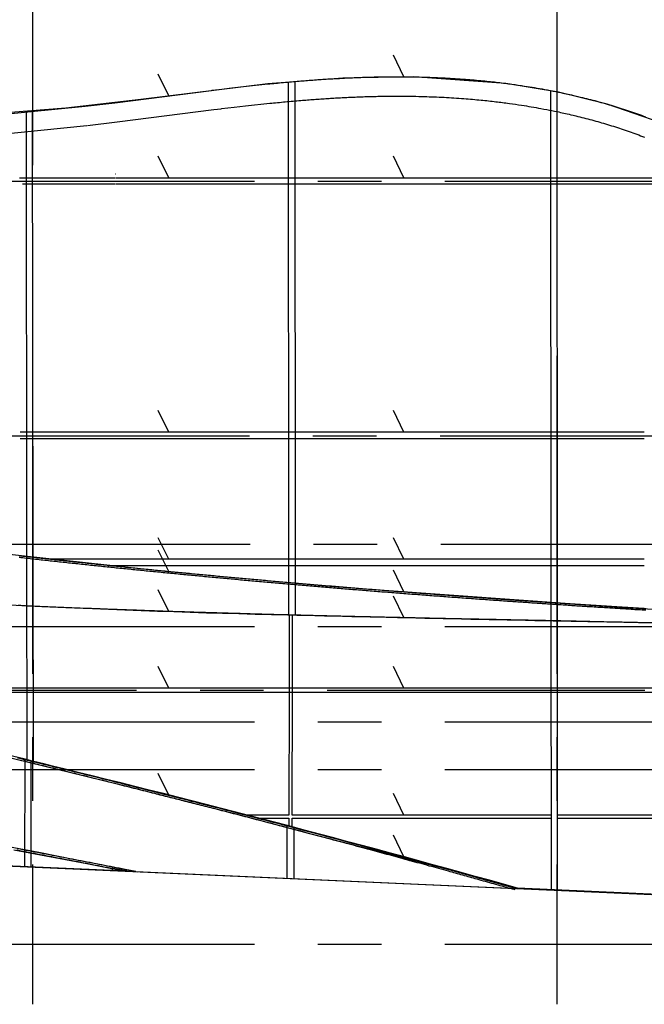
# Model space of a CAD drawing. Extents: x -207 to 382, y -51 to 79.
# Drawn here: x 253 to 277, y -51 to -12 of the extents above; entities that cross this region are included whole.
import ezdxf

# ---------------------------------------------------------------- set-up
doc = ezdxf.new("R2010")
doc.units = 0
doc.header["$LTSCALE"] = 10
doc.header["$MEASUREMENT"] = 0
doc.linetypes.add('CENTER', pattern=[2, 1.25, -0.25, 0.25, -0.25])
doc.layers.add('BASE', color=1, linetype='CONTINUOUS')
doc.layers.add('TRAMAS', color=8, linetype='CONTINUOUS')

# ---------------------------------------------------------------- blocks, each defined once
blk = doc.blocks.new('A$C6F530FAD')
at = {"layer": 'BASE'}
blk.add_line((0, 0), (0.846, 0.41), dxfattribs=at)

msp = doc.modelspace()

# ---------------------------------------------------------------- linework, layer by layer
at = {"layer": 'BASE', "linetype": 'CENTER'}
for p, q in [((253.038, 74.913), (253.038, -50.588)), ((273.658, 74.913), (273.658, -50.588)), ((381.762, -18.238), (-190.932, -18.238)), ((-190.932, -28.238), (381.762, -28.238)), ((-190.907, -32.488), (381.762, -32.488)), ((381.762, -35.738), (-190.932, -35.738)), ((-155.375, -38.238), (381.762, -38.238)), ((381.762, -39.488), (-173.412, -39.488)), ((381.762, -41.363), (-191.364, -41.363)), ((381.762, -48.238), (-190.932, -48.238))]:
    msp.add_line(p, q, dxfattribs=at)
at = {"layer": 'BASE'}
for p, q in [((263.113, -34.008), (263.102, -14.32)), ((263.36, -14.297), (263.371, -34.031)), ((256.269, -15.132), (260.074, -14.648)), ((260.074, -14.648), (260.366, -14.612)), ((260.074, -14.648), (260.101, -14.645)), ((260.101, -14.645), (260.366, -14.612)), ((260.881, -14.551), (261.332, -14.5)), ((261.332, -14.5), (262.291, -14.397)), ((273.419, -14.655), (273.43, -34.795)), ((273.688, -34.812), (273.677, -14.707)), ((251.59, -15.621), (255.102, -15.275)), ((253.06, -33.019), (253.038, -15.478)), ((255.102, -15.275), (256.269, -15.132)), ((256.365, -15.889), (260.171, -15.404)), ((260.166, -15.405), (260.458, -15.37)), ((260.968, -15.309), (261.418, -15.257)), ((261.413, -15.258), (262.372, -15.156)), ((252.781, -15.504), (252.803, -32.991)), ((251.665, -16.38), (255.177, -16.034)), ((255.195, -16.032), (256.361, -15.889)), ((252.516, -18.085), (256.274, -18.085)), ((256.289, -17.933), (256.294, -17.933)), ((256.294, -18.085), (281.66, -18.085)), ((256.274, -18.335), (252.64, -18.335)), ((281.994, -18.335), (256.295, -18.335)), ((256.291, -28.085), (252.547, -28.085)), ((277.099, -28.085), (256.302, -28.085)), ((252.547, -28.335), (256.291, -28.335)), ((256.302, -28.335), (277.099, -28.335)), ((252.554, -32.958), (252.536, -32.955)), ((252.536, -32.961), (252.554, -32.963)), ((252.803, -32.991), (252.813, -40.993)), ((253.07, -41.055), (253.06, -33.019)), ((256.3, -33.085), (253.657, -33.085)), ((277.103, -33.085), (256.306, -33.085)), ((256.01, -33.335), (256.3, -33.335)), ((256.306, -33.335), (277.103, -33.335)), ((263.114, -35.279), (263.113, -34.008)), ((263.371, -34.031), (263.372, -35.286)), ((274.911, -34.892), (266.684, -34.304)), ((273.43, -34.795), (273.437, -46.082)), ((273.694, -46.094), (273.688, -34.812)), ((263.137, -35.28), (263.131, -38.325)), ((263.261, -38.15), (263.266, -35.283)), ((320.039, -38.15), (240.475, -38.15)), ((321.423, -38.325), (241.265, -38.325)), ((263.131, -38.325), (263.121, -43.147)), ((263.25, -43.147), (263.261, -38.15)), ((256.22, -41.83), (252.469, -40.91)), ((252.726, -40.972), (252.719, -45.172)), ((252.977, -45.183), (252.984, -41.034)), ((263.121, -43.147), (261.41, -43.147)), ((261.889, -43.272), (263.121, -43.272)), ((263.121, -43.272), (263.12, -43.596)), ((263.249, -43.63), (263.25, -43.272)), ((273.435, -43.147), (263.25, -43.147)), ((263.25, -43.272), (273.435, -43.272)), ((283.822, -43.147), (273.693, -43.147)), ((273.693, -43.272), (283.821, -43.272)), ((256.757, -45.35), (212.136, -43.368)), ((212.171, -43.37), (295.886, -47.09)), ((263.052, -45.63), (263.056, -43.579)), ((263.314, -43.647), (263.31, -45.642)), ((256.163, -45.235), (256.164, -45.324)), ((256.163, -45.235), (256.193, -45.241)), ((256.21, -45.244), (256.163, -45.235)), ((256.209, -45.24), (256.193, -45.237)), ((256.21, -45.244), (256.193, -45.241)), ((256.21, -45.239), (256.209, -45.239)), ((256.758, -45.351), (256.21, -45.244)), ((256.21, -45.244), (256.758, -45.351)), ((256.792, -45.352), (272.04, -46.029)), ((321.232, -48.218), (272.04, -46.029))]:
    msp.add_line(p, q, dxfattribs=at)
at = {"layer": 'BASE', "flags": 128}
for points in [[(277.767, -15.928), (275.639, -15.188), (273.723, -14.716), (271.66, -14.373), (268.02, -14.117), (265.238, -14.168), (262.291, -14.397), (257.291, -15.002), (254.339, -15.35), (249.315, -15.743), (244.961, -15.712), (239.742, -15.172), (234.923, -14.123), (230.392, -12.651), (225.415, -10.836), (220.998, -9.282), (218.167, -8.41), (213.387, -7.083), (207.119, -5.418), (203.632, -4.439)], [(201.014, -6.799), (204.661, -24.346), (211.275, -25.91), (217.895, -27.359), (225.596, -28.898), (234.438, -30.464), (241.51, -31.553), (248.516, -32.488), (258.361, -33.571), (264.567, -34.132), (271.454, -34.66), (276.307, -34.98), (282.069, -35.311)], [(252.301, -44.508), (255.171, -45.057), (256.674, -45.347), (272.04, -46.029), (269.37, -45.285), (263.999, -43.893), (260.989, -43.103), (256.747, -42.028), (253.419, -41.204), (251.358, -40.706)]]:
    msp.add_lwpolyline(points, dxfattribs=at)
at = {"layer": 'BASE'}
for points in [[(262.291, -14.397), (262.368, -14.39), (262.445, -14.382), (262.523, -14.374), (262.6, -14.367), (262.677, -14.359), (262.755, -14.352), (262.832, -14.345), (262.909, -14.338), (262.987, -14.33), (263.064, -14.323), (263.141, -14.317), (263.219, -14.31), (263.296, -14.303), (263.373, -14.296), (263.451, -14.29), (263.528, -14.283), (263.594, -14.278), (263.66, -14.272), (263.726, -14.267), (263.792, -14.262), (263.858, -14.257), (263.924, -14.252), (263.991, -14.247), (264.057, -14.242), (264.123, -14.237), (264.189, -14.232), (264.255, -14.227), (264.321, -14.223), (264.387, -14.218), (264.453, -14.214), (264.52, -14.21), (264.586, -14.205), (264.651, -14.201), (264.716, -14.197), (264.781, -14.193), (264.846, -14.189), (264.912, -14.185), (264.977, -14.182), (265.042, -14.178), (265.107, -14.175), (265.172, -14.171), (265.238, -14.168), (265.303, -14.164), (265.368, -14.161), (265.433, -14.158), (265.499, -14.155), (265.564, -14.152), (265.629, -14.149), (265.694, -14.147), (265.759, -14.144), (265.825, -14.142), (265.89, -14.139), (265.955, -14.137), (266.021, -14.135), (266.086, -14.132), (266.151, -14.13), (266.216, -14.128), (266.282, -14.127), (266.347, -14.125), (266.412, -14.123), (266.477, -14.122), (266.543, -14.12), (266.608, -14.119), (266.673, -14.118), (266.786, -14.116), (266.898, -14.114), (267.01, -14.113), (267.122, -14.112), (267.235, -14.112), (267.347, -14.111), (267.459, -14.111), (267.571, -14.112), (267.684, -14.113), (267.796, -14.114), (267.908, -14.115), (268.02, -14.117), (268.132, -14.119), (268.245, -14.121), (268.357, -14.124), (268.469, -14.127), (268.569, -14.13), (268.669, -14.134), (268.768, -14.137), (268.868, -14.141), (268.968, -14.145), (269.067, -14.15), (269.167, -14.155), (269.267, -14.16), (269.366, -14.165), (269.466, -14.171), (269.565, -14.177), (269.665, -14.183), (269.764, -14.189), (269.864, -14.196), (269.963, -14.203), (270.063, -14.211), (270.15, -14.217), (270.237, -14.224), (270.324, -14.232), (270.411, -14.239), (270.498, -14.247), (270.585, -14.255), (270.672, -14.263), (270.759, -14.271), (270.833, -14.279), (270.907, -14.286), (270.982, -14.294), (271.056, -14.302), (271.131, -14.31), (271.205, -14.318), (271.279, -14.327), (271.354, -14.336), (271.422, -14.344), (271.49, -14.352), (271.558, -14.36), (271.626, -14.369), (271.694, -14.378), (271.762, -14.387), (271.83, -14.396), (271.898, -14.405), (272.021, -14.422), (272.145, -14.44), (272.268, -14.458), (272.391, -14.477), (272.49, -14.492), (272.588, -14.508), (272.687, -14.524), (272.785, -14.54), (272.883, -14.557), (272.981, -14.574), (273.08, -14.592), (273.178, -14.61), (273.297, -14.632), (273.416, -14.655), (273.518, -14.675), (273.621, -14.695), (273.723, -14.716), (273.825, -14.737), (273.895, -14.752), (273.964, -14.767), (274.034, -14.782), (274.104, -14.798), (274.174, -14.813), (274.243, -14.829), (274.313, -14.845), (274.383, -14.861), (274.485, -14.885), (274.587, -14.909), (274.668, -14.929), (274.749, -14.949), (274.831, -14.969), (274.912, -14.99), (274.993, -15.011), (275.074, -15.032), (275.155, -15.053), (275.235, -15.075), (275.316, -15.097), (275.397, -15.119), (275.478, -15.142), (275.558, -15.165), (275.639, -15.188), (275.719, -15.212), (275.799, -15.235), (275.88, -15.26), (275.96, -15.284), (276.04, -15.309), (276.12, -15.334), (276.2, -15.359), (276.279, -15.385), (276.359, -15.411), (276.439, -15.437), (276.518, -15.463), (276.598, -15.49), (276.677, -15.517), (276.756, -15.545), (276.835, -15.573), (276.914, -15.601), (276.993, -15.629), (277.072, -15.658), (277.15, -15.687)], [(260.366, -14.612), (260.378, -14.611), (260.881, -14.551)], [(262.367, -15.156), (262.444, -15.149), (262.52, -15.141), (262.597, -15.133), (262.673, -15.126), (262.75, -15.119), (262.826, -15.111), (262.903, -15.104), (262.979, -15.097), (263.056, -15.09), (263.132, -15.083), (263.209, -15.076), (263.285, -15.069), (263.362, -15.063), (263.438, -15.056), (263.515, -15.05), (263.591, -15.043), (263.656, -15.038), (263.722, -15.033), (263.787, -15.027), (263.852, -15.022), (263.917, -15.017), (263.982, -15.012), (264.048, -15.007), (264.113, -15.002), (264.178, -14.998), (264.243, -14.993), (264.309, -14.988), (264.374, -14.984), (264.439, -14.979), (264.504, -14.975), (264.569, -14.971), (264.634, -14.966), (264.699, -14.962), (264.763, -14.958), (264.827, -14.954), (264.891, -14.951), (264.955, -14.947), (265.02, -14.943), (265.084, -14.94), (265.148, -14.936), (265.212, -14.933), (265.276, -14.929), (265.341, -14.926), (265.405, -14.923), (265.469, -14.92), (265.533, -14.917), (265.597, -14.914), (265.661, -14.911), (265.725, -14.909), (265.79, -14.906), (265.854, -14.904), (265.918, -14.901), (265.982, -14.899), (266.046, -14.897), (266.11, -14.895), (266.174, -14.893), (266.238, -14.891), (266.302, -14.889), (266.367, -14.887), (266.431, -14.886), (266.495, -14.884), (266.559, -14.883), (266.623, -14.881), (266.687, -14.88), (266.797, -14.878), (266.907, -14.877), (267.017, -14.876), (267.127, -14.875), (267.237, -14.874), (267.347, -14.874), (267.457, -14.874), (267.567, -14.875), (267.677, -14.875), (267.787, -14.876), (267.897, -14.878), (268.007, -14.88), (268.117, -14.882), (268.227, -14.884), (268.337, -14.887), (268.447, -14.89), (268.545, -14.893), (268.642, -14.896), (268.739, -14.899), (268.837, -14.903), (268.934, -14.907), (269.032, -14.912), (269.129, -14.916), (269.227, -14.921), (269.324, -14.927), (269.421, -14.932), (269.519, -14.938), (269.616, -14.944), (269.713, -14.95), (269.811, -14.957), (269.908, -14.964), (270.005, -14.971), (270.09, -14.978), (270.175, -14.985), (270.26, -14.992), (270.345, -14.999), (270.43, -15.006), (270.514, -15.014), (270.599, -15.022), (270.684, -15.03), (270.757, -15.038), (270.829, -15.045), (270.902, -15.052), (270.974, -15.06), (271.047, -15.068), (271.119, -15.076), (271.192, -15.085), (271.264, -15.093), (271.331, -15.101), (271.397, -15.109), (271.463, -15.117), (271.53, -15.126), (271.596, -15.134), (271.662, -15.143), (271.728, -15.152), (271.794, -15.16), (271.915, -15.177), (272.035, -15.194), (272.155, -15.212), (272.275, -15.23), (272.371, -15.245), (272.466, -15.261), (272.562, -15.276), (272.658, -15.292), (272.753, -15.309), (272.849, -15.325), (272.944, -15.342), (273.039, -15.36), (273.155, -15.382), (273.271, -15.404), (273.371, -15.423), (273.47, -15.443), (273.569, -15.463), (273.668, -15.484), (273.736, -15.498), (273.804, -15.513), (273.872, -15.527), (273.939, -15.542), (274.007, -15.557), (274.075, -15.573), (274.142, -15.588), (274.21, -15.604), (274.309, -15.627), (274.408, -15.651), (274.487, -15.67), (274.565, -15.689), (274.644, -15.709), (274.723, -15.729), (274.801, -15.749), (274.88, -15.769), (274.958, -15.79), (275.036, -15.811), (275.114, -15.833), (275.192, -15.854), (275.27, -15.876), (275.348, -15.898), (275.426, -15.921), (275.504, -15.943), (275.581, -15.966), (275.659, -15.99), (275.736, -16.013), (275.813, -16.037), (275.891, -16.061), (275.968, -16.086), (276.045, -16.11), (276.122, -16.135), (276.198, -16.161), (276.275, -16.186), (276.352, -16.212), (276.428, -16.238), (276.504, -16.265), (276.581, -16.292), (276.657, -16.319), (276.733, -16.346), (276.809, -16.374), (276.885, -16.402), (276.959, -16.43), (277.034, -16.458), (277.108, -16.487)], [(260.465, -15.368), (260.472, -15.367), (260.971, -15.308)], [(277.164, -35.095), (277.092, -35.091), (277.02, -35.086), (276.949, -35.082), (276.877, -35.077), (276.805, -35.073), (276.733, -35.069), (276.662, -35.064), (276.59, -35.06), (276.518, -35.055), (276.446, -35.051), (276.375, -35.047), (276.303, -35.042), (276.231, -35.038), (276.159, -35.033), (276.088, -35.029), (276.019, -35.025), (275.951, -35.02), (275.883, -35.016), (275.815, -35.012), (275.747, -35.008), (275.679, -35.003), (275.61, -34.999), (275.542, -34.995), (275.474, -34.99), (275.406, -34.986), (275.338, -34.982), (275.269, -34.978), (275.201, -34.973), (275.133, -34.969), (275.065, -34.964), (274.997, -34.96), (274.928, -34.956), (274.86, -34.951), (274.792, -34.947), (274.724, -34.943), (274.656, -34.938), (274.587, -34.934), (274.519, -34.929), (274.451, -34.925), (274.383, -34.921), (274.315, -34.916), (274.247, -34.912), (274.178, -34.907), (274.11, -34.903), (274.042, -34.898), (273.974, -34.894), (273.906, -34.889), (273.837, -34.885), (273.769, -34.88), (273.701, -34.876), (273.633, -34.871), (273.565, -34.867), (273.497, -34.862), (273.428, -34.858), (273.36, -34.853), (273.292, -34.849), (273.224, -34.844), (273.156, -34.84), (273.088, -34.835), (273.019, -34.83), (272.951, -34.826), (272.883, -34.821), (272.815, -34.817), (272.747, -34.812), (272.678, -34.807), (272.61, -34.803), (272.542, -34.798), (272.474, -34.793), (272.406, -34.789), (272.338, -34.784), (272.269, -34.779), (272.201, -34.775), (272.133, -34.77), (272.065, -34.765), (271.997, -34.761), (271.929, -34.756), (271.86, -34.751), (271.792, -34.746), (271.724, -34.742), (271.646, -34.736), (271.567, -34.731), (271.489, -34.725), (271.41, -34.72), (271.332, -34.714), (271.253, -34.709), (271.175, -34.703), (271.096, -34.698), (271.018, -34.692), (270.939, -34.687), (270.861, -34.681), (270.782, -34.675), (270.704, -34.67), (270.625, -34.664), (270.547, -34.659), (270.468, -34.653), (270.39, -34.647), (270.311, -34.642), (270.233, -34.636), (270.154, -34.63), (270.076, -34.625), (269.997, -34.619), (269.919, -34.613), (269.84, -34.607), (269.762, -34.602), (269.683, -34.596), (269.605, -34.59), (269.526, -34.584), (269.448, -34.579), (269.369, -34.573), (269.291, -34.567), (269.212, -34.561), (269.134, -34.555), (269.055, -34.549), (268.977, -34.544), (268.898, -34.538), (268.82, -34.532), (268.741, -34.526), (268.663, -34.52), (268.585, -34.514), (268.506, -34.508), (268.428, -34.502), (268.349, -34.496), (268.271, -34.49), (268.192, -34.484), (268.114, -34.478), (268.035, -34.472), (267.957, -34.466), (267.878, -34.46), (267.8, -34.454), (267.721, -34.448), (267.643, -34.442), (267.564, -34.436), (267.486, -34.43), (267.408, -34.424), (267.329, -34.418), (267.251, -34.412), (267.172, -34.406), (267.094, -34.399), (267.015, -34.393), (266.937, -34.387), (266.858, -34.381), (266.78, -34.375), (266.701, -34.369), (266.625, -34.362), (266.549, -34.356), (266.472, -34.35), (266.396, -34.344), (266.319, -34.338), (266.243, -34.332), (266.166, -34.326), (266.09, -34.32), (266.014, -34.314), (265.937, -34.307), (265.861, -34.301), (265.784, -34.295), (265.708, -34.289), (265.631, -34.283), (265.555, -34.276), (265.479, -34.27), (265.402, -34.264), (265.326, -34.258), (265.249, -34.251), (265.173, -34.245), (265.096, -34.239), (265.02, -34.233), (264.944, -34.226), (264.867, -34.22), (264.791, -34.214), (264.714, -34.207), (264.638, -34.201), (264.562, -34.194), (264.485, -34.188), (264.409, -34.182), (264.332, -34.175), (264.256, -34.169), (264.179, -34.162), (264.103, -34.156), (264.027, -34.149), (263.95, -34.143), (263.874, -34.136), (263.797, -34.13), (263.721, -34.123), (263.645, -34.117), (263.568, -34.11), (263.492, -34.104), (263.415, -34.097), (263.339, -34.091), (263.263, -34.084), (263.186, -34.077), (263.11, -34.071), (263.034, -34.064), (262.957, -34.058), (262.881, -34.051), (262.804, -34.044), (262.728, -34.038), (262.652, -34.031), (262.575, -34.024), (262.499, -34.017), (262.422, -34.011), (262.346, -34.004), (262.27, -33.997), (262.193, -33.99), (262.117, -33.984), (262.041, -33.977), (261.964, -33.97), (261.888, -33.963), (261.811, -33.956), (261.737, -33.95), (261.663, -33.943), (261.588, -33.936), (261.514, -33.93), (261.44, -33.923), (261.365, -33.916), (261.291, -33.91), (261.216, -33.903), (261.142, -33.896), (261.068, -33.889), (260.993, -33.882), (260.919, -33.876), (260.845, -33.869), (260.77, -33.862), (260.696, -33.855), (260.622, -33.848), (260.547, -33.841), (260.473, -33.835), (260.399, -33.828), (260.324, -33.821), (260.25, -33.814), (260.176, -33.807), (260.101, -33.8), (260.027, -33.793), (259.953, -33.786), (259.878, -33.779), (259.804, -33.772), (259.729, -33.765), (259.655, -33.758), (259.581, -33.751), (259.506, -33.744), (259.432, -33.737), (259.358, -33.73), (259.283, -33.723), (259.209, -33.716), (259.135, -33.709), (259.061, -33.701), (258.986, -33.694), (258.912, -33.687), (258.838, -33.68), (258.763, -33.673), (258.689, -33.666), (258.615, -33.658), (258.54, -33.651), (258.466, -33.644), (258.392, -33.637), (258.317, -33.63), (258.243, -33.622), (258.169, -33.615), (258.094, -33.608), (258.02, -33.6), (257.946, -33.593), (257.871, -33.586), (257.797, -33.578), (257.723, -33.571), (257.649, -33.564), (257.574, -33.556), (257.5, -33.549), (257.426, -33.541), (257.351, -33.534), (257.277, -33.527), (257.203, -33.519), (257.128, -33.512), (257.054, -33.504), (256.982, -33.497), (256.91, -33.49), (256.837, -33.482), (256.765, -33.475), (256.693, -33.468), (256.621, -33.46), (256.548, -33.453), (256.476, -33.446), (256.404, -33.438), (256.332, -33.431), (256.259, -33.423), (256.187, -33.416), (256.115, -33.409), (256.043, -33.401), (255.97, -33.394), (255.898, -33.386), (255.826, -33.379), (255.754, -33.371), (255.681, -33.364), (255.609, -33.356), (255.537, -33.349), (255.465, -33.341), (255.393, -33.334), (255.32, -33.326), (255.248, -33.318), (255.176, -33.311), (255.104, -33.303), (255.031, -33.296), (254.959, -33.288), (254.887, -33.28), (254.815, -33.273), (254.743, -33.265), (254.67, -33.257), (254.598, -33.25), (254.526, -33.242), (254.454, -33.234), (254.381, -33.226), (254.309, -33.219), (254.237, -33.211), (254.165, -33.203), (254.093, -33.195), (254.02, -33.187), (253.948, -33.18), (253.876, -33.172), (253.804, -33.164), (253.732, -33.156), (253.659, -33.148), (253.587, -33.14), (253.515, -33.132), (253.443, -33.124), (253.371, -33.117), (253.299, -33.109), (253.226, -33.101), (253.154, -33.093), (253.082, -33.085), (253.01, -33.077), (252.938, -33.069), (252.865, -33.061), (252.793, -33.053), (252.721, -33.045), (252.649, -33.037), (252.577, -33.028), (252.505, -33.02)], [(277.168, -35.032), (277.096, -35.028), (277.024, -35.024), (276.952, -35.019), (276.881, -35.015), (276.809, -35.011), (276.737, -35.006), (276.665, -35.002), (276.594, -34.998), (276.522, -34.993), (276.45, -34.989), (276.379, -34.984), (276.307, -34.98), (276.235, -34.975), (276.163, -34.971), (276.092, -34.967), (276.023, -34.962), (275.955, -34.958), (275.887, -34.954), (275.819, -34.95), (275.751, -34.945), (275.682, -34.941), (275.614, -34.937), (275.546, -34.932), (275.478, -34.928), (275.41, -34.924), (275.342, -34.919), (275.273, -34.915), (275.205, -34.911), (275.137, -34.906), (275.069, -34.902), (275.001, -34.898), (274.932, -34.893), (274.864, -34.889), (274.796, -34.885), (274.728, -34.88), (274.66, -34.876), (274.592, -34.871), (274.523, -34.867), (274.455, -34.863), (274.387, -34.858), (274.319, -34.854), (274.251, -34.849), (274.182, -34.845), (274.114, -34.84), (274.046, -34.836), (273.978, -34.832), (273.91, -34.827), (273.842, -34.823), (273.773, -34.818), (273.705, -34.814), (273.637, -34.809), (273.569, -34.805), (273.501, -34.8), (273.433, -34.795), (273.364, -34.791), (273.296, -34.786), (273.228, -34.782), (273.16, -34.777), (273.092, -34.773), (273.024, -34.768), (272.955, -34.763), (272.887, -34.759), (272.819, -34.754), (272.751, -34.75), (272.683, -34.745), (272.615, -34.74), (272.546, -34.736), (272.478, -34.731), (272.41, -34.726), (272.342, -34.722), (272.274, -34.717), (272.206, -34.712), (272.137, -34.708), (272.069, -34.703), (272.001, -34.698), (271.933, -34.694), (271.865, -34.689), (271.797, -34.684), (271.728, -34.679), (271.65, -34.674), (271.571, -34.668), (271.493, -34.663), (271.415, -34.657), (271.336, -34.652), (271.258, -34.646), (271.179, -34.641), (271.101, -34.635), (271.022, -34.63), (270.944, -34.624), (270.865, -34.619), (270.787, -34.613), (270.708, -34.607), (270.63, -34.602), (270.551, -34.596), (270.473, -34.591), (270.394, -34.585), (270.316, -34.579), (270.237, -34.574), (270.159, -34.568), (270.08, -34.562), (270.002, -34.556), (269.923, -34.551), (269.845, -34.545), (269.766, -34.539), (269.688, -34.534), (269.609, -34.528), (269.531, -34.522), (269.452, -34.516), (269.374, -34.51), (269.295, -34.505), (269.217, -34.499), (269.139, -34.493), (269.06, -34.487), (268.982, -34.481), (268.903, -34.475), (268.825, -34.47), (268.746, -34.464), (268.668, -34.458), (268.589, -34.452), (268.511, -34.446), (268.432, -34.44), (268.354, -34.434), (268.275, -34.428), (268.197, -34.422), (268.118, -34.416), (268.04, -34.41), (267.962, -34.404), (267.883, -34.398), (267.805, -34.392), (267.726, -34.386), (267.648, -34.38), (267.569, -34.374), (267.491, -34.368), (267.412, -34.362), (267.334, -34.356), (267.255, -34.349), (267.177, -34.343), (267.099, -34.337), (267.02, -34.331), (266.942, -34.325), (266.863, -34.319), (266.785, -34.312), (266.706, -34.306), (266.63, -34.3), (266.554, -34.294), (266.477, -34.288), (266.401, -34.282), (266.324, -34.276), (266.248, -34.27), (266.171, -34.264), (266.095, -34.257), (266.019, -34.251), (265.942, -34.245), (265.866, -34.239), (265.789, -34.233), (265.713, -34.227), (265.636, -34.22), (265.56, -34.214), (265.484, -34.208), (265.407, -34.202), (265.331, -34.195), (265.254, -34.189), (265.178, -34.183), (265.102, -34.177), (265.025, -34.17), (264.949, -34.164), (264.872, -34.158), (264.796, -34.151), (264.72, -34.145), (264.643, -34.139), (264.567, -34.132), (264.49, -34.126), (264.414, -34.119), (264.338, -34.113), (264.261, -34.107), (264.185, -34.1), (264.108, -34.094), (264.032, -34.087), (263.956, -34.081), (263.879, -34.074), (263.803, -34.068), (263.726, -34.061), (263.65, -34.055), (263.574, -34.048), (263.497, -34.042), (263.421, -34.035), (263.344, -34.028), (263.268, -34.022), (263.192, -34.015), (263.115, -34.009), (263.039, -34.002), (262.963, -33.995), (262.886, -33.989), (262.81, -33.982), (262.733, -33.975), (262.657, -33.969), (262.581, -33.962), (262.504, -33.955), (262.428, -33.949), (262.352, -33.942), (262.275, -33.935), (262.199, -33.928), (262.122, -33.921), (262.046, -33.915), (261.97, -33.908), (261.893, -33.901), (261.817, -33.894), (261.743, -33.888), (261.668, -33.881), (261.594, -33.874), (261.52, -33.867), (261.445, -33.861), (261.371, -33.854), (261.297, -33.847), (261.222, -33.841), (261.148, -33.834), (261.073, -33.827), (260.999, -33.82), (260.925, -33.813), (260.85, -33.807), (260.776, -33.8), (260.702, -33.793), (260.627, -33.786), (260.553, -33.779), (260.479, -33.772), (260.404, -33.765), (260.33, -33.759), (260.256, -33.752), (260.181, -33.745), (260.107, -33.738), (260.033, -33.731), (259.958, -33.724), (259.884, -33.717), (259.81, -33.71), (259.735, -33.703), (259.661, -33.696), (259.587, -33.689), (259.512, -33.682), (259.438, -33.675), (259.364, -33.668), (259.289, -33.661), (259.215, -33.653), (259.141, -33.646), (259.066, -33.639), (258.992, -33.632), (258.918, -33.625), (258.844, -33.618), (258.769, -33.611), (258.695, -33.603), (258.621, -33.596), (258.546, -33.589), (258.472, -33.582), (258.398, -33.575), (258.323, -33.567), (258.249, -33.56), (258.175, -33.553), (258.1, -33.545), (258.026, -33.538), (257.952, -33.531), (257.878, -33.524), (257.803, -33.516), (257.729, -33.509), (257.655, -33.501), (257.58, -33.494), (257.506, -33.487), (257.432, -33.479), (257.358, -33.472), (257.283, -33.464), (257.209, -33.457), (257.135, -33.45), (257.06, -33.442), (256.988, -33.435), (256.916, -33.427), (256.844, -33.42), (256.771, -33.413), (256.699, -33.406), (256.627, -33.398), (256.555, -33.391), (256.482, -33.383), (256.41, -33.376), (256.338, -33.369), (256.266, -33.361), (256.194, -33.354), (256.121, -33.346), (256.049, -33.339), (255.977, -33.332), (255.905, -33.324), (255.832, -33.317), (255.76, -33.309), (255.688, -33.302), (255.616, -33.294), (255.543, -33.287), (255.471, -33.279), (255.399, -33.271), (255.327, -33.264), (255.255, -33.256), (255.182, -33.249), (255.11, -33.241), (255.038, -33.233), (254.966, -33.226), (254.894, -33.218), (254.821, -33.21), (254.749, -33.203), (254.677, -33.195), (254.605, -33.187), (254.533, -33.18), (254.46, -33.172), (254.388, -33.164), (254.316, -33.156), (254.244, -33.149), (254.172, -33.141), (254.099, -33.133), (254.027, -33.125), (253.955, -33.117), (253.883, -33.11), (253.811, -33.102), (253.738, -33.094), (253.666, -33.086), (253.594, -33.078), (253.522, -33.07), (253.45, -33.062), (253.378, -33.054), (253.305, -33.046), (253.233, -33.039), (253.161, -33.031), (253.089, -33.023), (253.017, -33.015), (252.944, -33.007), (252.872, -32.999), (252.8, -32.991), (252.728, -32.982), (252.656, -32.974), (252.584, -32.966), (252.512, -32.958)], [(277.104, -35.586), (277.037, -35.584), (276.969, -35.583), (276.902, -35.581), (276.834, -35.58), (276.767, -35.578), (276.699, -35.577), (276.632, -35.576), (276.564, -35.574), (276.497, -35.573), (276.429, -35.571), (276.362, -35.57), (276.294, -35.568), (276.227, -35.567), (276.159, -35.565), (276.092, -35.564), (276.024, -35.562), (275.957, -35.561), (275.847, -35.558), (275.737, -35.556), (275.627, -35.554), (275.517, -35.551), (275.407, -35.549), (275.297, -35.546), (275.187, -35.544), (275.077, -35.541), (274.967, -35.539), (274.857, -35.536), (274.747, -35.534), (274.637, -35.532), (274.527, -35.529), (274.417, -35.527), (274.307, -35.524), (274.196, -35.522), (274.103, -35.52), (274.009, -35.518), (273.915, -35.516), (273.821, -35.514), (273.728, -35.512), (273.634, -35.51), (273.54, -35.508), (273.446, -35.506), (273.332, -35.503), (273.218, -35.501), (273.104, -35.499), (272.99, -35.496), (272.875, -35.494), (272.761, -35.492), (272.647, -35.489), (272.533, -35.487), (272.419, -35.485), (272.304, -35.482), (272.19, -35.48), (272.076, -35.478), (271.962, -35.476), (271.848, -35.473), (271.733, -35.471), (271.619, -35.469), (271.505, -35.466), (271.391, -35.464), (271.276, -35.462), (271.162, -35.46), (271.048, -35.457), (270.934, -35.455), (270.82, -35.453), (270.705, -35.451), (270.591, -35.448), (270.477, -35.446), (270.363, -35.444), (270.249, -35.441), (270.134, -35.439), (270.02, -35.437), (269.906, -35.435), (269.792, -35.432), (269.728, -35.431), (269.665, -35.43), (269.602, -35.428), (269.539, -35.427), (269.476, -35.426), (269.412, -35.424), (269.349, -35.423), (269.286, -35.422), (269.223, -35.421), (269.159, -35.419), (269.096, -35.418), (269.033, -35.417), (268.97, -35.415), (268.906, -35.414), (268.843, -35.413), (268.78, -35.411), (268.717, -35.41), (268.654, -35.409), (268.59, -35.407), (268.527, -35.406), (268.464, -35.404), (268.401, -35.403), (268.337, -35.402), (268.274, -35.4), (268.211, -35.399), (268.148, -35.398), (268.085, -35.396), (268.021, -35.395), (267.958, -35.394), (267.895, -35.392), (267.832, -35.391), (267.768, -35.389), (267.7, -35.388), (267.632, -35.386), (267.563, -35.385), (267.495, -35.383), (267.426, -35.382), (267.358, -35.38), (267.289, -35.379), (267.221, -35.377), (267.152, -35.376), (267.084, -35.374), (267.015, -35.373), (266.947, -35.371), (266.878, -35.37), (266.81, -35.368), (266.741, -35.367), (266.673, -35.365), (266.605, -35.364), (266.536, -35.362), (266.468, -35.361), (266.399, -35.359), (266.331, -35.357), (266.262, -35.356), (266.194, -35.354), (266.125, -35.353), (266.057, -35.351), (265.988, -35.35), (265.92, -35.348), (265.851, -35.346), (265.783, -35.345), (265.715, -35.343), (265.646, -35.342), (265.578, -35.34), (265.509, -35.338), (265.441, -35.337), (265.372, -35.335), (265.304, -35.334), (265.235, -35.332), (265.167, -35.33), (265.098, -35.329), (265.03, -35.327), (264.961, -35.325), (264.893, -35.324), (264.824, -35.322), (264.756, -35.32), (264.688, -35.319), (264.619, -35.317), (264.551, -35.315), (264.482, -35.314), (264.414, -35.312), (264.345, -35.31), (264.277, -35.309), (264.208, -35.307), (264.14, -35.305), (264.071, -35.304), (264.003, -35.302), (263.935, -35.3), (263.866, -35.298), (263.798, -35.297), (263.729, -35.295), (263.661, -35.293), (263.592, -35.291), (263.524, -35.29), (263.455, -35.288), (263.387, -35.286), (263.309, -35.284), (263.231, -35.282), (263.153, -35.28), (263.074, -35.278), (262.996, -35.276), (262.918, -35.274), (262.84, -35.272), (262.762, -35.27), (262.684, -35.268), (262.606, -35.266), (262.528, -35.263), (262.45, -35.261), (262.372, -35.259), (262.294, -35.257), (262.215, -35.255), (262.137, -35.253), (262.059, -35.251), (261.981, -35.249), (261.903, -35.246), (261.825, -35.244), (261.747, -35.242), (261.669, -35.24), (261.591, -35.238), (261.513, -35.235), (261.435, -35.233), (261.356, -35.231), (261.278, -35.229), (261.2, -35.226), (261.122, -35.224), (261.044, -35.222), (260.966, -35.22), (260.888, -35.217), (260.813, -35.215), (260.738, -35.213), (260.662, -35.211), (260.587, -35.209), (260.512, -35.206), (260.437, -35.204), (260.362, -35.202), (260.286, -35.2), (260.211, -35.197), (260.136, -35.195), (260.061, -35.193), (259.986, -35.191), (259.91, -35.188), (259.835, -35.186), (259.76, -35.184), (259.685, -35.181), (259.61, -35.179), (259.535, -35.177), (259.459, -35.174), (259.384, -35.172), (259.309, -35.17), (259.234, -35.167), (259.159, -35.165), (259.083, -35.162), (259.008, -35.16), (258.933, -35.158), (258.858, -35.155), (258.783, -35.153), (258.708, -35.15), (258.632, -35.148), (258.557, -35.145), (258.482, -35.143), (258.401, -35.14), (258.321, -35.137), (258.24, -35.135), (258.16, -35.132), (258.079, -35.129), (257.999, -35.126), (257.918, -35.124), (257.838, -35.121), (257.757, -35.118), (257.677, -35.115), (257.596, -35.112), (257.515, -35.109), (257.435, -35.107), (257.354, -35.104), (257.274, -35.101), (257.193, -35.098), (257.127, -35.095), (257.061, -35.093), (256.994, -35.091), (256.928, -35.088), (256.861, -35.086), (256.795, -35.083), (256.729, -35.081), (256.662, -35.078), (256.588, -35.075), (256.513, -35.073), (256.438, -35.07), (256.364, -35.067), (256.289, -35.064), (256.214, -35.061), (256.14, -35.059), (256.065, -35.056), (255.99, -35.053), (255.916, -35.05), (255.841, -35.047), (255.766, -35.045), (255.692, -35.042), (255.617, -35.039), (255.542, -35.036), (255.468, -35.034), (255.356, -35.029), (255.245, -35.025), (255.134, -35.021), (255.022, -35.017), (254.911, -35.013), (254.8, -35.009), (254.688, -35.005), (254.577, -35.001), (254.499, -34.998), (254.421, -34.995), (254.343, -34.992), (254.264, -34.989), (254.186, -34.986), (254.108, -34.982), (254.03, -34.979), (253.952, -34.976), (253.874, -34.973), (253.796, -34.97), (253.718, -34.966), (253.639, -34.963), (253.561, -34.96), (253.483, -34.956), (253.405, -34.953), (253.327, -34.949), (253.232, -34.945), (253.138, -34.94), (253.043, -34.935), (252.949, -34.931), (252.854, -34.926), (252.76, -34.921), (252.665, -34.916), (252.571, -34.91), (252.472, -34.905)], [(272.043, -46.03), (272, -46.018), (271.931, -45.999), (271.862, -45.979), (271.779, -45.956), (271.697, -45.933), (271.614, -45.91), (271.532, -45.887), (271.449, -45.864), (271.367, -45.841), (271.284, -45.818), (271.202, -45.795), (271.119, -45.772), (271.037, -45.749), (270.954, -45.726), (270.872, -45.703), (270.789, -45.68), (270.707, -45.657), (270.624, -45.634), (270.542, -45.611), (270.471, -45.591), (270.401, -45.572), (270.331, -45.552), (270.261, -45.532), (270.19, -45.513), (270.12, -45.493), (270.05, -45.474), (269.979, -45.454), (269.909, -45.435), (269.839, -45.415), (269.769, -45.396), (269.698, -45.376), (269.628, -45.356), (269.558, -45.337), (269.487, -45.317), (269.417, -45.298), (269.322, -45.272), (269.228, -45.245), (269.133, -45.219), (269.038, -45.193), (268.944, -45.167), (268.849, -45.141), (268.754, -45.114), (268.659, -45.088), (268.565, -45.062), (268.47, -45.036), (268.375, -45.01), (268.28, -44.984), (268.186, -44.958), (268.091, -44.932), (267.996, -44.906), (267.901, -44.88), (267.81, -44.855), (267.719, -44.83), (267.628, -44.805), (267.537, -44.78), (267.445, -44.755), (267.354, -44.73), (267.263, -44.705), (267.172, -44.681), (267.08, -44.656), (266.989, -44.631), (266.898, -44.606), (266.807, -44.581), (266.715, -44.557), (266.624, -44.532), (266.533, -44.507), (266.442, -44.483), (266.338, -44.455), (266.235, -44.427), (266.132, -44.399), (266.029, -44.371), (265.926, -44.343), (265.822, -44.316), (265.719, -44.288), (265.616, -44.26), (265.513, -44.232), (265.409, -44.205), (265.306, -44.177), (265.203, -44.149), (265.1, -44.122), (264.996, -44.094), (264.893, -44.067), (264.79, -44.039), (264.687, -44.011), (264.583, -43.984), (264.48, -43.956), (264.377, -43.929), (264.273, -43.901), (264.17, -43.874), (264.067, -43.847), (263.964, -43.819), (263.86, -43.792), (263.757, -43.764), (263.654, -43.737), (263.55, -43.71), (263.447, -43.682), (263.344, -43.655), (263.24, -43.628), (263.137, -43.6), (263.046, -43.576), (262.956, -43.552), (262.865, -43.529), (262.774, -43.505), (262.683, -43.481), (262.593, -43.457), (262.502, -43.433), (262.411, -43.409), (262.32, -43.385), (262.23, -43.362), (262.139, -43.338), (262.048, -43.314), (261.958, -43.29), (261.867, -43.267), (261.776, -43.243), (261.685, -43.219), (261.594, -43.196), (261.504, -43.172), (261.413, -43.148), (261.322, -43.125), (261.231, -43.101), (261.141, -43.078), (261.05, -43.054), (260.959, -43.031), (260.868, -43.007), (260.777, -42.984), (260.686, -42.96), (260.596, -42.937), (260.505, -42.914), (260.414, -42.89), (260.323, -42.867), (260.232, -42.844), (260.154, -42.824), (260.076, -42.804), (259.998, -42.784), (259.92, -42.764), (259.842, -42.744), (259.764, -42.725), (259.685, -42.705), (259.607, -42.685), (259.529, -42.665), (259.451, -42.645), (259.373, -42.626), (259.295, -42.606), (259.217, -42.586), (259.139, -42.566), (259.06, -42.547), (258.982, -42.527), (258.912, -42.509), (258.842, -42.492), (258.771, -42.474), (258.701, -42.456), (258.631, -42.438), (258.56, -42.421), (258.49, -42.403), (258.42, -42.385), (258.349, -42.368), (258.279, -42.35), (258.209, -42.332), (258.138, -42.314), (258.068, -42.297), (257.998, -42.279), (257.927, -42.261), (257.857, -42.243), (257.766, -42.22), (257.675, -42.197), (257.583, -42.174), (257.492, -42.151), (257.401, -42.128), (257.31, -42.105), (257.218, -42.082), (257.127, -42.059), (257.036, -42.036), (256.945, -42.013), (256.853, -41.99), (256.762, -41.967), (256.671, -41.944), (256.58, -41.921), (256.488, -41.898), (256.397, -41.875), (256.281, -41.846), (256.165, -41.817), (256.049, -41.787), (255.933, -41.758), (255.816, -41.729), (255.7, -41.7), (255.584, -41.671), (255.468, -41.642), (255.373, -41.618), (255.279, -41.595), (255.184, -41.572), (255.09, -41.548), (254.995, -41.525), (254.901, -41.501), (254.806, -41.478), (254.711, -41.455), (254.617, -41.432), (254.522, -41.408), (254.428, -41.385), (254.333, -41.362), (254.238, -41.339), (254.144, -41.316), (254.049, -41.293), (253.954, -41.269), (253.86, -41.246), (253.765, -41.223), (253.67, -41.2), (253.576, -41.177), (253.481, -41.154), (253.386, -41.131), (253.292, -41.108), (253.197, -41.085), (253.102, -41.063), (253.008, -41.04), (252.913, -41.017), (252.818, -40.994), (252.724, -40.971), (252.629, -40.948), (252.534, -40.925), (252.44, -40.902)], [(272.026, -46.09), (271.983, -46.078), (271.914, -46.059), (271.845, -46.04), (271.762, -46.017), (271.68, -45.993), (271.597, -45.97), (271.515, -45.947), (271.432, -45.924), (271.35, -45.901), (271.267, -45.878), (271.185, -45.855), (271.102, -45.832), (271.02, -45.809), (270.937, -45.786), (270.855, -45.763), (270.772, -45.74), (270.69, -45.717), (270.607, -45.694), (270.525, -45.671), (270.455, -45.651), (270.384, -45.632), (270.314, -45.612), (270.244, -45.593), (270.174, -45.573), (270.103, -45.553), (270.033, -45.534), (269.963, -45.514), (269.892, -45.495), (269.822, -45.475), (269.752, -45.456), (269.681, -45.436), (269.611, -45.417), (269.541, -45.397), (269.471, -45.378), (269.4, -45.358), (269.306, -45.332), (269.211, -45.306), (269.116, -45.279), (269.022, -45.253), (268.927, -45.227), (268.832, -45.201), (268.737, -45.175), (268.643, -45.149), (268.548, -45.122), (268.453, -45.096), (268.359, -45.07), (268.264, -45.044), (268.169, -45.018), (268.074, -44.992), (267.98, -44.966), (267.885, -44.94), (267.794, -44.915), (267.702, -44.89), (267.611, -44.865), (267.52, -44.84), (267.429, -44.816), (267.338, -44.791), (267.246, -44.766), (267.155, -44.741), (267.064, -44.716), (266.973, -44.691), (266.881, -44.667), (266.79, -44.642), (266.699, -44.617), (266.608, -44.592), (266.516, -44.568), (266.425, -44.543), (266.322, -44.515), (266.219, -44.487), (266.116, -44.459), (266.012, -44.432), (265.909, -44.404), (265.806, -44.376), (265.703, -44.348), (265.6, -44.321), (265.496, -44.293), (265.393, -44.265), (265.29, -44.237), (265.187, -44.21), (265.083, -44.182), (264.98, -44.155), (264.877, -44.127), (264.774, -44.099), (264.67, -44.072), (264.567, -44.044), (264.464, -44.017), (264.361, -43.989), (264.257, -43.962), (264.154, -43.934), (264.051, -43.907), (263.947, -43.88), (263.844, -43.852), (263.741, -43.825), (263.638, -43.797), (263.534, -43.77), (263.431, -43.743), (263.328, -43.715), (263.224, -43.688), (263.121, -43.661), (263.03, -43.637), (262.94, -43.613), (262.849, -43.589), (262.758, -43.565), (262.667, -43.541), (262.577, -43.517), (262.486, -43.493), (262.395, -43.47), (262.305, -43.446), (262.214, -43.422), (262.123, -43.398), (262.032, -43.375), (261.942, -43.351), (261.851, -43.327), (261.76, -43.303), (261.669, -43.28), (261.579, -43.256), (261.488, -43.232), (261.397, -43.209), (261.306, -43.185), (261.216, -43.162), (261.125, -43.138), (261.034, -43.115), (260.943, -43.091), (260.852, -43.068), (260.762, -43.044), (260.671, -43.021), (260.58, -42.998), (260.489, -42.974), (260.398, -42.951), (260.307, -42.928), (260.217, -42.904), (260.139, -42.885), (260.06, -42.865), (259.982, -42.845), (259.904, -42.825), (259.826, -42.805), (259.748, -42.785), (259.67, -42.765), (259.592, -42.746), (259.514, -42.726), (259.436, -42.706), (259.358, -42.686), (259.279, -42.667), (259.201, -42.647), (259.123, -42.627), (259.045, -42.607), (258.967, -42.588), (258.897, -42.57), (258.826, -42.552), (258.756, -42.534), (258.686, -42.517), (258.615, -42.499), (258.545, -42.481), (258.475, -42.464), (258.404, -42.446), (258.334, -42.428), (258.264, -42.41), (258.193, -42.393), (258.123, -42.375), (258.053, -42.357), (257.982, -42.34), (257.912, -42.322), (257.842, -42.304), (257.75, -42.281), (257.659, -42.258), (257.568, -42.235), (257.477, -42.212), (257.386, -42.189), (257.294, -42.166), (257.203, -42.143), (257.112, -42.12), (257.021, -42.097), (256.929, -42.074), (256.838, -42.051), (256.747, -42.028), (256.656, -42.005), (256.564, -41.982), (256.473, -41.959), (256.382, -41.936), (256.266, -41.906), (256.15, -41.877), (256.034, -41.848), (255.917, -41.819), (255.801, -41.79), (255.685, -41.761), (255.569, -41.732), (255.453, -41.703), (255.358, -41.679), (255.264, -41.656), (255.169, -41.632), (255.075, -41.609), (254.98, -41.585), (254.886, -41.562), (254.791, -41.539), (254.696, -41.515), (254.602, -41.492), (254.507, -41.469), (254.413, -41.446), (254.318, -41.423), (254.223, -41.399), (254.129, -41.376), (254.034, -41.353), (253.94, -41.33), (253.845, -41.307), (253.75, -41.284), (253.656, -41.261), (253.561, -41.238), (253.466, -41.215), (253.372, -41.192), (253.277, -41.169), (253.182, -41.146), (253.088, -41.123), (252.993, -41.1), (252.898, -41.077), (252.804, -41.055), (252.709, -41.032), (252.614, -41.009), (252.52, -40.986)], [(257.1, -45.366), (256.675, -45.283), (256.56, -45.261), (256.445, -45.239), (256.331, -45.217), (256.216, -45.194), (256.101, -45.172), (255.986, -45.15), (255.872, -45.128), (255.757, -45.106), (255.642, -45.084), (255.527, -45.061), (255.413, -45.039), (255.298, -45.017), (255.183, -44.995), (255.068, -44.973), (254.953, -44.951), (254.839, -44.929), (254.724, -44.907), (254.609, -44.885), (254.494, -44.863), (254.379, -44.841), (254.265, -44.819), (254.15, -44.797), (254.035, -44.775), (253.92, -44.753), (253.805, -44.731), (253.691, -44.709), (253.576, -44.687), (253.461, -44.665), (253.346, -44.643), (253.231, -44.622), (253.117, -44.6), (253.002, -44.578), (252.887, -44.556), (252.772, -44.534), (252.657, -44.512), (252.543, -44.491), (252.428, -44.469)], [(256.678, -45.347), (256.663, -45.345), (256.548, -45.322), (256.434, -45.3), (256.319, -45.278), (256.204, -45.256), (256.089, -45.234), (255.975, -45.211), (255.86, -45.189), (255.745, -45.167), (255.63, -45.145), (255.515, -45.123), (255.401, -45.101), (255.286, -45.079), (255.171, -45.057), (255.056, -45.034), (254.942, -45.012), (254.827, -44.99), (254.712, -44.968), (254.597, -44.946), (254.483, -44.924), (254.368, -44.902), (254.253, -44.88), (254.138, -44.858), (254.023, -44.836), (253.909, -44.814), (253.794, -44.793), (253.679, -44.771), (253.564, -44.749), (253.449, -44.727), (253.335, -44.705), (253.22, -44.683), (253.105, -44.661), (252.99, -44.639), (252.875, -44.617), (252.76, -44.596), (252.646, -44.574), (252.531, -44.552), (252.416, -44.53)]]:
    msp.add_lwpolyline(points, dxfattribs=at)
at = {"layer": 'BASE', "flags": 128}
msp.add_lwpolyline([(206.003, -30.829), (205.588, -28.944), (206.383, -29.146), (207.718, -29.315, 0.012182), (213.285, -30.341, 0.003042), (222.011, -31.79, 0.009699), (232.371, -33.231, 0.000033), (242.589, -34.305, 0.012484), (263.079, -35.271, 0.001295), (274.592, -35.524, -0.001965), (283.726, -35.724, -0.002853), (294.107, -36.077, -0.006648), (304.616, -36.665, 0.003234), (313.104, -37.371, -0.007634), (321.232, -38.29), (321.232, -48.218), (289.875, -46.825, 0), (272.119, -46.023, 0.008416), (254.265, -41.329, 0.012662), (241.648, -38.472, 0.019704), (229.584, -35.827, 0.001135), (219.306, -33.589, 0.011638), (206.003, -30.829, -13.172464)], format="xyb", dxfattribs=at)
at = {"layer": 'BASE'}
for centre, radius, start, end in [((119.517, -730.103), 698.409, 78.634254, 82.776623), ((133.195, -536.976), 510.2, 74.33783, 76.04671)]:
    msp.add_arc(centre, radius, start, end, dxfattribs=at)

# ---------------------------------------------------------------- block references
at = {"layer": 'TRAMAS', "linetype": 'CONTINUOUS', "rotation": 90}
for p in [(267.64, -14.112), (258.394, -14.862), (258.394, -18.085), (267.64, -18.085), (258.394, -28.085), (267.64, -28.085), (258.394, -33.085), (267.64, -33.085), (258.394, -33.574), (267.64, -34.368), (258.394, -35.14), (267.64, -35.378), (258.394, -38.15), (267.64, -38.15), (258.394, -42.358), (267.64, -43.147), (267.64, -44.785)]:
    msp.add_blockref('A$C6F530FAD', p, dxfattribs=at)

doc.saveas('drawing.dxf')
